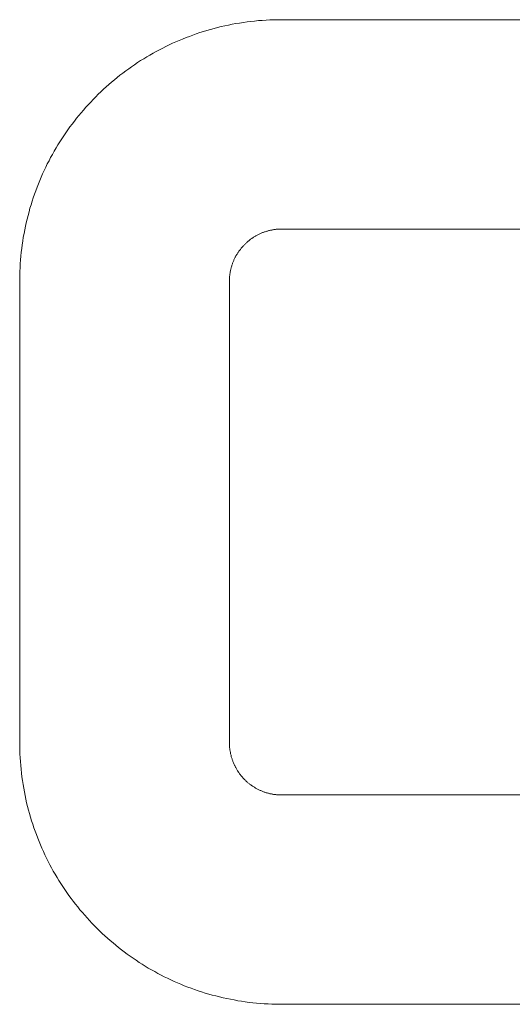
# Model space of a CAD drawing. Extents: x -65 to 71, y -49 to 65.
# Drawn here: x -37 to -37, y 9 to 9 of the extents above; entities that cross this region are included whole.
import ezdxf

# ---------------------------------------------------------------- set-up
doc = ezdxf.new("R2010")
doc.units = 0
doc.header["$MEASUREMENT"] = 0
doc.linetypes.add('HIDDEN2', pattern=[1.4, 0.7, -0.7])
doc.layers.get('0').update_dxf_attribs({"linetype": 'CONTINUOUS'})

msp = doc.modelspace()

# ---------------------------------------------------------------- linework, layer by layer
at = {"color": 1, "linetype": 'HIDDEN2', "lineweight": 9}
for points in [[(-37.13317, 9.34898), (-37.35315, 9.34898)], [(-37.35315, 9.24909), (-37.13317, 9.24909)], [(-37.47808, 9.22428), (-37.47808, 9.00422)], [(-37.37804, 9.00422), (-37.37804, 9.22428)], [(-37.13317, 8.97909), (-37.35315, 8.97909)], [(-37.35315, 8.8792), (-37.13317, 8.8792)]]:
    msp.add_lwpolyline(points, dxfattribs=at)
for points in [[(-37.35314, 9.34898, 0), (-37.35502, 9.34898, 0), (-37.35684, 9.34894, 0), (-37.35871, 9.34884, 0), (-37.36053, 9.34875, 0), (-37.36236, 9.34866, 0), (-37.36418, 9.34852, 0), (-37.366, 9.34833, 0), (-37.36778, 9.34814, 0), (-37.3696, 9.34791, 0), (-37.37138, 9.34767, 0), (-37.37316, 9.34739, 0), (-37.37494, 9.34711, 0), (-37.37671, 9.34679, 0), (-37.37844, 9.34641, 0), (-37.38017, 9.34604, 0), (-37.38195, 9.34566, 0), (-37.38368, 9.34524, 0), (-37.38536, 9.34478, 0), (-37.38709, 9.34431, 0), (-37.38878, 9.34384, 0), (-37.39046, 9.34333, 0), (-37.39214, 9.34281, 0), (-37.39383, 9.34225, 0), (-37.39546, 9.34164, 0), (-37.3971, 9.34103, 0), (-37.39874, 9.34043, 0), (-37.40037, 9.33977, 0), (-37.40201, 9.33912, 0), (-37.4036, 9.33842, 0), (-37.40519, 9.33771, 0), (-37.40678, 9.33697, 0), (-37.40832, 9.33622, 0), (-37.40987, 9.33542, 0), (-37.41141, 9.33463, 0), (-37.41295, 9.33383, 0), (-37.41445, 9.33299, 0), (-37.41599, 9.3321, 0), (-37.41744, 9.33121, 0), (-37.41894, 9.33033, 0), (-37.42039, 9.32944, 0), (-37.42184, 9.3285, 0), (-37.42329, 9.32752, 0), (-37.42469, 9.32654, 0), (-37.42609, 9.32556, 0), (-37.4275, 9.32453, 0), (-37.4289, 9.3235, 0), (-37.43026, 9.32247, 0), (-37.43161, 9.32139, 0), (-37.43292, 9.32027, 0), (-37.43423, 9.3192, 0), (-37.43554, 9.31807, 0), (-37.43685, 9.3169, 0), (-37.43811, 9.31578, 0), (-37.43933, 9.31457, 0), (-37.44059, 9.3134, 0), (-37.44181, 9.31218, 0), (-37.44302, 9.31097, 0), (-37.44419, 9.3097, 0), (-37.44536, 9.30844, 0), (-37.44653, 9.30718, 0), (-37.44765, 9.30587, 0), (-37.44877, 9.30461, 0), (-37.4499, 9.30325, 0), (-37.45097, 9.30194, 0), (-37.452, 9.30058, 0), (-37.45308, 9.29918, 0), (-37.4541, 9.29783, 0), (-37.45509, 9.29642, 0), (-37.45607, 9.29502, 0), (-37.45705, 9.29357, 0), (-37.45799, 9.29217, 0), (-37.45892, 9.29072, 0), (-37.45986, 9.28922, 0), (-37.46075, 9.28777, 0), (-37.46163, 9.28628, 0), (-37.46248, 9.28473, 0), (-37.46332, 9.28324, 0), (-37.46411, 9.28169, 0), (-37.46491, 9.28015, 0), (-37.46566, 9.27861, 0), (-37.4664, 9.27702, 0), (-37.46715, 9.27543, 0), (-37.46785, 9.27384, 0), (-37.46851, 9.27225, 0), (-37.46916, 9.27066, 0), (-37.46982, 9.26902, 0), (-37.47043, 9.26738, 0), (-37.47103, 9.2657, 0), (-37.47159, 9.26406, 0), (-37.47216, 9.26238, 0), (-37.47267, 9.2607, 0), (-37.47318, 9.25901, 0), (-37.47365, 9.25733, 0), (-37.47412, 9.2556, 0), (-37.47454, 9.25387, 0), (-37.47496, 9.25214, 0), (-37.47534, 9.25041, 0), (-37.47571, 9.24868, 0), (-37.47604, 9.2469, 0), (-37.47636, 9.24517, 0), (-37.47664, 9.24339, 0), (-37.47688, 9.24157, 0), (-37.47711, 9.23979, 0), (-37.47735, 9.23802, 0), (-37.47753, 9.23619, 0), (-37.47767, 9.23437, 0), (-37.47781, 9.23254, 0), (-37.47791, 9.23072, 0), (-37.478, 9.2289, 0), (-37.47805, 9.22707, 0), (-37.47809, 9.2252, 0), (-37.47809, 9.22427, 0), (-37.47809, 9.22427, 0), (-37.47809, 9.22427, 0), (-37.47809, 9.22427, 0), (-37.47809, 9.22427, 0), (-37.47809, 9.22427, 0), (-37.47809, 9.22427, 0), (-37.47809, 9.22427, 0), (-37.47809, 9.22427, 0), (-37.47809, 9.22427, 0), (-37.47809, 9.22427, 0), (-37.47809, 9.22427, 0), (-37.47809, 9.22427, 0), (-37.47809, 9.22427, 0), (-37.47809, 9.22427, 0), (-37.47809, 9.22427, 0), (-37.47809, 9.22427, 0), (-37.47809, 9.22427, 0), (-37.47809, 9.22427, 0), (-37.47809, 9.22427, 0), (-37.47809, 9.22427, 0), (-37.47809, 9.22427, 0), (-37.47809, 9.22427, 0), (-37.47809, 9.22427, 0), (-37.47809, 9.22427, 0), (-37.47809, 9.22427, 0), (-37.47809, 9.22427, 0), (-37.47809, 9.22427, 0), (-37.47809, 9.22427, 0), (-37.47809, 9.22427, 0), (-37.47809, 9.22427, 0), (-37.47809, 9.22427, 0), (-37.47809, 9.22427, 0), (-37.47809, 9.22427, 0), (-37.47809, 9.22427, 0), (-37.47809, 9.22427, 0), (-37.47809, 9.22427, 0), (-37.47809, 9.22427, 0), (-37.47809, 9.22427, 0), (-37.47809, 9.22427, 0), (-37.47809, 9.22427, 0), (-37.47809, 9.22427, 0), (-37.47809, 9.22427, 0), (-37.47809, 9.22427, 0), (-37.47809, 9.22427, 0), (-37.47809, 9.22427, 0), (-37.47809, 9.22427, 0), (-37.47809, 9.22427, 0), (-37.47809, 9.22427, 0), (-37.47809, 9.22427, 0), (-37.47809, 9.22427, 0), (-37.47809, 9.22427, 0), (-37.47809, 9.22427, 0), (-37.47809, 9.22427, 0), (-37.47809, 9.22427, 0), (-37.47809, 9.22427, 0), (-37.47809, 9.22427, 0), (-37.47809, 9.22427, 0), (-37.47809, 9.22427, 0), (-37.47809, 9.22427, 0), (-37.47809, 9.22427, 0), (-37.47809, 9.22427, 0), (-37.47809, 9.22427, 0), (-37.47809, 9.22427, 0), (-37.47809, 9.22427, 0), (-37.47809, 9.22427, 0), (-37.47809, 9.22427, 0), (-37.47809, 9.22427, 0), (-37.47809, 9.22427, 0), (-37.47809, 9.22427, 0), (-37.47809, 9.22427, 0), (-37.47809, 9.22427, 0), (-37.47809, 9.22427, 0), (-37.47809, 9.22427, 0), (-37.47809, 9.22427, 0), (-37.47809, 9.22427, 0), (-37.47809, 9.22427, 0), (-37.47809, 9.22427, 0), (-37.47809, 9.22427, 0), (-37.47809, 9.22427, 0), (-37.47809, 9.22427, 0), (-37.47809, 9.22427, 0), (-37.47809, 9.22427, 0), (-37.47809, 9.22427, 0), (-37.47809, 9.22427, 0), (-37.47809, 9.22427, 0), (-37.47809, 9.22427, 0), (-37.47809, 9.22427, 0), (-37.47809, 9.22427, 0), (-37.47809, 9.22427, 0), (-37.47809, 9.22427, 0), (-37.47809, 9.22427, 0), (-37.47809, 9.22427, 0), (-37.47809, 9.22427, 0), (-37.47809, 9.22427, 0), (-37.47809, 9.22427, 0), (-37.47809, 9.22427, 0), (-37.47809, 9.22427, 0), (-37.47809, 9.22427, 0), (-37.47809, 9.22427, 0), (-37.47809, 9.22427, 0), (-37.47809, 9.22427, 0), (-37.47809, 9.22427, 0), (-37.47809, 9.22427, 0), (-37.47809, 9.22427, 0), (-37.47809, 9.22427, 0), (-37.47809, 9.22427, 0), (-37.47809, 9.22427, 0), (-37.47809, 9.22427, 0), (-37.47809, 9.22427, 0), (-37.47809, 9.22427, 0), (-37.47809, 9.22427, 0)], [(-37.35314, 9.2491, 0), (-37.35352, 9.2491, 0), (-37.35389, 9.2491, 0), (-37.35427, 9.24905, 0), (-37.35464, 9.24905, 0), (-37.35497, 9.24901, 0), (-37.35534, 9.24901, 0), (-37.35572, 9.24896, 0), (-37.35609, 9.24891, 0), (-37.35642, 9.24887, 0), (-37.35679, 9.24882, 0), (-37.35712, 9.24877, 0), (-37.35749, 9.24872, 0), (-37.35787, 9.24863, 0), (-37.35819, 9.24858, 0), (-37.35852, 9.24849, 0), (-37.3589, 9.24844, 0), (-37.35922, 9.24835, 0), (-37.3596, 9.24826, 0), (-37.35993, 9.24816, 0), (-37.36025, 9.24807, 0), (-37.36058, 9.24793, 0), (-37.36091, 9.24784, 0), (-37.36128, 9.24774, 0), (-37.36161, 9.2476, 0), (-37.36194, 9.24751, 0), (-37.36226, 9.24737, 0), (-37.36259, 9.24723, 0), (-37.36287, 9.24709, 0), (-37.3632, 9.24695, 0), (-37.36353, 9.24681, 0), (-37.36385, 9.24667, 0), (-37.36413, 9.24653, 0), (-37.36446, 9.24634, 0), (-37.36479, 9.2462, 0), (-37.36507, 9.24606, 0), (-37.3654, 9.24587, 0), (-37.36568, 9.24569, 0), (-37.36596, 9.2455, 0), (-37.36628, 9.24536, 0), (-37.36657, 9.24517, 0), (-37.36685, 9.24498, 0), (-37.36713, 9.2448, 0), (-37.36741, 9.24456, 0), (-37.36769, 9.24438, 0), (-37.36797, 9.24419, 0), (-37.36825, 9.24396, 0), (-37.36853, 9.24377, 0), (-37.36876, 9.24353, 0), (-37.36904, 9.24335, 0), (-37.36932, 9.24311, 0), (-37.36956, 9.24288, 0), (-37.36984, 9.24265, 0), (-37.37007, 9.24241, 0), (-37.37035, 9.24218, 0), (-37.37059, 9.24194, 0), (-37.37082, 9.24171, 0), (-37.37105, 9.24148, 0), (-37.37129, 9.2412, 0), (-37.37152, 9.24096, 0), (-37.37176, 9.24068, 0), (-37.37199, 9.24045, 0), (-37.37222, 9.24017, 0), (-37.37241, 9.23993, 0), (-37.37264, 9.23965, 0), (-37.37283, 9.23937, 0), (-37.37307, 9.23909, 0), (-37.37325, 9.23881, 0), (-37.37349, 9.23858, 0), (-37.37367, 9.2383, 0), (-37.37386, 9.23797, 0), (-37.37405, 9.23769, 0), (-37.37423, 9.23741, 0), (-37.37442, 9.23713, 0), (-37.37461, 9.23685, 0), (-37.37475, 9.23652, 0), (-37.37494, 9.23624, 0), (-37.37508, 9.23591, 0), (-37.37526, 9.23563, 0), (-37.3754, 9.2353, 0), (-37.37559, 9.23502, 0), (-37.37573, 9.2347, 0), (-37.37587, 9.23437, 0), (-37.37601, 9.23409, 0), (-37.37615, 9.23376, 0), (-37.37629, 9.23343, 0), (-37.37639, 9.23311, 0), (-37.37653, 9.23278, 0), (-37.37662, 9.23245, 0), (-37.37676, 9.23212, 0), (-37.37685, 9.2318, 0), (-37.37695, 9.23147, 0), (-37.37709, 9.23114, 0), (-37.37718, 9.23077, 0), (-37.37727, 9.23044, 0), (-37.37732, 9.23011, 0), (-37.37741, 9.22979, 0), (-37.37751, 9.22941, 0), (-37.37755, 9.22908, 0), (-37.37765, 9.22876, 0), (-37.37769, 9.22838, 0), (-37.37774, 9.22806, 0), (-37.37779, 9.22768, 0), (-37.37784, 9.22735, 0), (-37.37788, 9.22698, 0), (-37.37793, 9.22661, 0), (-37.37798, 9.22628, 0), (-37.37798, 9.2259, 0), (-37.37802, 9.22553, 0), (-37.37802, 9.2252, 0), (-37.37802, 9.22483, 0), (-37.37802, 9.22446, 0), (-37.37802, 9.22427, 0), (-37.37802, 9.22427, 0), (-37.37802, 9.22427, 0), (-37.37802, 9.22427, 0), (-37.37802, 9.22427, 0), (-37.37802, 9.22427, 0), (-37.37802, 9.22427, 0), (-37.37802, 9.22427, 0), (-37.37802, 9.22427, 0), (-37.37802, 9.22427, 0), (-37.37802, 9.22427, 0), (-37.37802, 9.22427, 0), (-37.37802, 9.22427, 0), (-37.37802, 9.22427, 0), (-37.37802, 9.22427, 0), (-37.37802, 9.22427, 0), (-37.37802, 9.22427, 0), (-37.37802, 9.22427, 0), (-37.37802, 9.22427, 0), (-37.37802, 9.22427, 0), (-37.37802, 9.22427, 0), (-37.37802, 9.22427, 0), (-37.37802, 9.22427, 0), (-37.37802, 9.22427, 0), (-37.37802, 9.22427, 0), (-37.37802, 9.22427, 0), (-37.37802, 9.22427, 0), (-37.37802, 9.22427, 0), (-37.37802, 9.22427, 0), (-37.37802, 9.22427, 0), (-37.37802, 9.22427, 0), (-37.37802, 9.22427, 0), (-37.37802, 9.22427, 0), (-37.37802, 9.22427, 0), (-37.37802, 9.22427, 0), (-37.37802, 9.22427, 0), (-37.37802, 9.22427, 0), (-37.37802, 9.22427, 0), (-37.37802, 9.22427, 0), (-37.37802, 9.22427, 0), (-37.37802, 9.22427, 0), (-37.37802, 9.22427, 0), (-37.37802, 9.22427, 0), (-37.37802, 9.22427, 0), (-37.37802, 9.22427, 0), (-37.37802, 9.22427, 0), (-37.37802, 9.22427, 0), (-37.37802, 9.22427, 0), (-37.37802, 9.22427, 0), (-37.37802, 9.22427, 0), (-37.37802, 9.22427, 0), (-37.37802, 9.22427, 0), (-37.37802, 9.22427, 0), (-37.37802, 9.22427, 0), (-37.37802, 9.22427, 0), (-37.37802, 9.22427, 0), (-37.37802, 9.22427, 0), (-37.37802, 9.22427, 0), (-37.37802, 9.22427, 0), (-37.37802, 9.22427, 0), (-37.37802, 9.22427, 0), (-37.37802, 9.22427, 0), (-37.37802, 9.22427, 0), (-37.37802, 9.22427, 0), (-37.37802, 9.22427, 0), (-37.37802, 9.22427, 0), (-37.37802, 9.22427, 0), (-37.37802, 9.22427, 0), (-37.37802, 9.22427, 0), (-37.37802, 9.22427, 0), (-37.37802, 9.22427, 0), (-37.37802, 9.22427, 0), (-37.37802, 9.22427, 0), (-37.37802, 9.22427, 0), (-37.37802, 9.22427, 0), (-37.37802, 9.22427, 0), (-37.37802, 9.22427, 0), (-37.37802, 9.22427, 0), (-37.37802, 9.22427, 0), (-37.37802, 9.22427, 0), (-37.37802, 9.22427, 0), (-37.37802, 9.22427, 0), (-37.37802, 9.22427, 0), (-37.37802, 9.22427, 0), (-37.37802, 9.22427, 0), (-37.37802, 9.22427, 0), (-37.37802, 9.22427, 0), (-37.37802, 9.22427, 0), (-37.37802, 9.22427, 0), (-37.37802, 9.22427, 0), (-37.37802, 9.22427, 0), (-37.37802, 9.22427, 0), (-37.37802, 9.22427, 0), (-37.37802, 9.22427, 0), (-37.37802, 9.22427, 0), (-37.37802, 9.22427, 0), (-37.37802, 9.22427, 0), (-37.37802, 9.22427, 0), (-37.37802, 9.22427, 0), (-37.37802, 9.22427, 0), (-37.37802, 9.22427, 0), (-37.37802, 9.22427, 0), (-37.37802, 9.22427, 0), (-37.37802, 9.22427, 0), (-37.37802, 9.22427, 0), (-37.37802, 9.22427, 0), (-37.37802, 9.22427, 0), (-37.37802, 9.22427, 0), (-37.37802, 9.22427, 0), (-37.37802, 9.22427, 0), (-37.37802, 9.22427, 0), (-37.37802, 9.22427, 0)], [(-37.47809, 9.0042, 0), (-37.47809, 9.00238, 0), (-37.47805, 9.00051, 0), (-37.47795, 8.99864, 0), (-37.47786, 8.99681, 0), (-37.47777, 8.99499, 0), (-37.47763, 8.99317, 0), (-37.47744, 8.99134, 0), (-37.47725, 8.98952, 0), (-37.47702, 8.98774, 0), (-37.47678, 8.98592, 0), (-37.4765, 8.98414, 0), (-37.47618, 8.98237, 0), (-37.47585, 8.98059, 0), (-37.47552, 8.97886, 0), (-37.47515, 8.97708, 0), (-37.47477, 8.97535, 0), (-37.47435, 8.97362, 0), (-37.47389, 8.97189, 0), (-37.47342, 8.97021, 0), (-37.47295, 8.96848, 0), (-37.47244, 8.96679, 0), (-37.47187, 8.96511, 0), (-37.47131, 8.96343, 0), (-37.47075, 8.96179, 0), (-37.47014, 8.96015, 0), (-37.46949, 8.95852, 0), (-37.46884, 8.95688, 0), (-37.46818, 8.95524, 0), (-37.46748, 8.95365, 0), (-37.46678, 8.95206, 0), (-37.46603, 8.95047, 0), (-37.46528, 8.94893, 0), (-37.46449, 8.94734, 0), (-37.46369, 8.9458, 0), (-37.4629, 8.9443, 0), (-37.46205, 8.94276, 0), (-37.46117, 8.94126, 0), (-37.46028, 8.93976, 0), (-37.45939, 8.93831, 0), (-37.45845, 8.93682, 0), (-37.45752, 8.93537, 0), (-37.45658, 8.93397, 0), (-37.4556, 8.93252, 0), (-37.45462, 8.93111, 0), (-37.45359, 8.92971, 0), (-37.45256, 8.92835, 0), (-37.45149, 8.927, 0), (-37.45041, 8.92564, 0), (-37.44934, 8.92433, 0), (-37.44821, 8.92298, 0), (-37.44709, 8.92171, 0), (-37.44597, 8.9204, 0), (-37.4448, 8.91914, 0), (-37.44363, 8.91788, 0), (-37.44241, 8.91666, 0), (-37.4412, 8.91545, 0), (-37.43998, 8.91423, 0), (-37.43872, 8.91306, 0), (-37.43746, 8.91189, 0), (-37.43619, 8.91072, 0), (-37.43489, 8.9096, 0), (-37.43358, 8.90848, 0), (-37.43227, 8.90736, 0), (-37.43091, 8.90628, 0), (-37.42955, 8.90521, 0), (-37.4282, 8.90418, 0), (-37.4268, 8.90315, 0), (-37.42539, 8.90217, 0), (-37.42399, 8.90114, 0), (-37.42259, 8.9002, 0), (-37.42114, 8.89922, 0), (-37.41969, 8.89833, 0), (-37.41819, 8.8974, 0), (-37.41674, 8.89651, 0), (-37.41525, 8.89562, 0), (-37.4137, 8.89478, 0), (-37.41221, 8.89398, 0), (-37.41066, 8.89314, 0), (-37.40912, 8.89235, 0), (-37.40753, 8.8916, 0), (-37.40599, 8.89085, 0), (-37.4044, 8.89015, 0), (-37.40281, 8.8894, 0), (-37.40117, 8.88875, 0), (-37.39958, 8.88809, 0), (-37.39794, 8.88744, 0), (-37.39631, 8.88683, 0), (-37.39467, 8.88622, 0), (-37.39299, 8.88566, 0), (-37.3913, 8.8851, 0), (-37.38962, 8.88458, 0), (-37.38794, 8.88407, 0), (-37.38625, 8.8836, 0), (-37.38452, 8.88318, 0), (-37.38279, 8.88271, 0), (-37.38106, 8.88234, 0), (-37.37933, 8.88192, 0), (-37.37755, 8.88159, 0), (-37.37582, 8.88126, 0), (-37.37405, 8.88094, 0), (-37.37227, 8.88066, 0), (-37.37049, 8.88038, 0), (-37.36867, 8.88014, 0), (-37.36689, 8.87996, 0), (-37.36507, 8.87977, 0), (-37.36325, 8.87963, 0), (-37.36142, 8.87949, 0), (-37.3596, 8.87935, 0), (-37.35777, 8.8793, 0), (-37.35595, 8.87925, 0), (-37.35408, 8.87921, 0), (-37.35314, 8.87921, 0), (-37.35314, 8.87921, 0), (-37.35314, 8.87921, 0), (-37.35314, 8.87921, 0), (-37.35314, 8.87921, 0), (-37.35314, 8.87921, 0), (-37.35314, 8.87921, 0), (-37.35314, 8.87921, 0), (-37.35314, 8.87921, 0), (-37.35314, 8.87921, 0), (-37.35314, 8.87921, 0), (-37.35314, 8.87921, 0), (-37.35314, 8.87921, 0), (-37.35314, 8.87921, 0), (-37.35314, 8.87921, 0), (-37.35314, 8.87921, 0), (-37.35314, 8.87921, 0), (-37.35314, 8.87921, 0), (-37.35314, 8.87921, 0), (-37.35314, 8.87921, 0), (-37.35314, 8.87921, 0), (-37.35314, 8.87921, 0), (-37.35314, 8.87921, 0), (-37.35314, 8.87921, 0), (-37.35314, 8.87921, 0), (-37.35314, 8.87921, 0), (-37.35314, 8.87921, 0), (-37.35314, 8.87921, 0), (-37.35314, 8.87921, 0), (-37.35314, 8.87921, 0), (-37.35314, 8.87921, 0), (-37.35314, 8.87921, 0), (-37.35314, 8.87921, 0), (-37.35314, 8.87921, 0), (-37.35314, 8.87921, 0), (-37.35314, 8.87921, 0), (-37.35314, 8.87921, 0), (-37.35314, 8.87921, 0), (-37.35314, 8.87921, 0), (-37.35314, 8.87921, 0), (-37.35314, 8.87921, 0), (-37.35314, 8.87921, 0), (-37.35314, 8.87921, 0), (-37.35314, 8.87921, 0), (-37.35314, 8.87921, 0), (-37.35314, 8.87921, 0), (-37.35314, 8.87921, 0), (-37.35314, 8.87921, 0), (-37.35314, 8.87921, 0), (-37.35314, 8.87921, 0), (-37.35314, 8.87921, 0), (-37.35314, 8.87921, 0), (-37.35314, 8.87921, 0), (-37.35314, 8.87921, 0), (-37.35314, 8.87921, 0), (-37.35314, 8.87921, 0), (-37.35314, 8.87921, 0), (-37.35314, 8.87921, 0), (-37.35314, 8.87921, 0), (-37.35314, 8.87921, 0), (-37.35314, 8.87921, 0), (-37.35314, 8.87921, 0), (-37.35314, 8.87921, 0), (-37.35314, 8.87921, 0), (-37.35314, 8.87921, 0), (-37.35314, 8.87921, 0), (-37.35314, 8.87921, 0), (-37.35314, 8.87921, 0), (-37.35314, 8.87921, 0), (-37.35314, 8.87921, 0), (-37.35314, 8.87921, 0), (-37.35314, 8.87921, 0), (-37.35314, 8.87921, 0), (-37.35314, 8.87921, 0), (-37.35314, 8.87921, 0), (-37.35314, 8.87921, 0), (-37.35314, 8.87921, 0), (-37.35314, 8.87921, 0), (-37.35314, 8.87921, 0), (-37.35314, 8.87921, 0), (-37.35314, 8.87921, 0), (-37.35314, 8.87921, 0), (-37.35314, 8.87921, 0), (-37.35314, 8.87921, 0), (-37.35314, 8.87921, 0), (-37.35314, 8.87921, 0), (-37.35314, 8.87921, 0), (-37.35314, 8.87921, 0), (-37.35314, 8.87921, 0), (-37.35314, 8.87921, 0), (-37.35314, 8.87921, 0), (-37.35314, 8.87921, 0), (-37.35314, 8.87921, 0), (-37.35314, 8.87921, 0), (-37.35314, 8.87921, 0), (-37.35314, 8.87921, 0), (-37.35314, 8.87921, 0), (-37.35314, 8.87921, 0), (-37.35314, 8.87921, 0), (-37.35314, 8.87921, 0), (-37.35314, 8.87921, 0), (-37.35314, 8.87921, 0), (-37.35314, 8.87921, 0), (-37.35314, 8.87921, 0), (-37.35314, 8.87921, 0), (-37.35314, 8.87921, 0), (-37.35314, 8.87921, 0), (-37.35314, 8.87921, 0), (-37.35314, 8.87921, 0), (-37.35314, 8.87921, 0), (-37.35314, 8.87921, 0), (-37.35314, 8.87921, 0)], [(-37.37802, 9.0042, 0), (-37.37802, 9.00383, 0), (-37.37802, 9.00346, 0), (-37.37802, 9.00308, 0), (-37.37798, 9.00271, 0), (-37.37798, 9.00233, 0), (-37.37793, 9.00196, 0), (-37.37793, 9.00163, 0), (-37.37788, 9.00126, 0), (-37.37784, 9.00088, 0), (-37.37779, 9.00051, 0), (-37.37774, 9.00018, 0), (-37.37765, 8.99981, 0), (-37.3776, 8.99943, 0), (-37.37751, 8.99911, 0), (-37.37746, 8.99873, 0), (-37.37737, 8.9984, 0), (-37.37727, 8.99803, 0), (-37.37723, 8.9977, 0), (-37.37713, 8.99733, 0), (-37.37699, 8.997, 0), (-37.3769, 8.99667, 0), (-37.37681, 8.9963, 0), (-37.37671, 8.99597, 0), (-37.37657, 8.99565, 0), (-37.37648, 8.99532, 0), (-37.37634, 8.99499, 0), (-37.3762, 8.99466, 0), (-37.37606, 8.99434, 0), (-37.37592, 8.99401, 0), (-37.37578, 8.99368, 0), (-37.37564, 8.99335, 0), (-37.3755, 8.99307, 0), (-37.37536, 8.99275, 0), (-37.37517, 8.99242, 0), (-37.37503, 8.99214, 0), (-37.37484, 8.99181, 0), (-37.37466, 8.99153, 0), (-37.37452, 8.9912, 0), (-37.37433, 8.99092, 0), (-37.37414, 8.99064, 0), (-37.37395, 8.99036, 0), (-37.37377, 8.99003, 0), (-37.37358, 8.98975, 0), (-37.37335, 8.98947, 0), (-37.37316, 8.98919, 0), (-37.37297, 8.98891, 0), (-37.37274, 8.98868, 0), (-37.37255, 8.9884, 0), (-37.37232, 8.98812, 0), (-37.37208, 8.98784, 0), (-37.37185, 8.9876, 0), (-37.37166, 8.98732, 0), (-37.37143, 8.98709, 0), (-37.37119, 8.98681, 0), (-37.37096, 8.98657, 0), (-37.37068, 8.98634, 0), (-37.37045, 8.98611, 0), (-37.37021, 8.98587, 0), (-37.36998, 8.98564, 0), (-37.3697, 8.9854, 0), (-37.36946, 8.98517, 0), (-37.36918, 8.98494, 0), (-37.3689, 8.9847, 0), (-37.36867, 8.98452, 0), (-37.36839, 8.98428, 0), (-37.36811, 8.9841, 0), (-37.36783, 8.98386, 0), (-37.36755, 8.98367, 0), (-37.36727, 8.98349, 0), (-37.36699, 8.9833, 0), (-37.36671, 8.98311, 0), (-37.36643, 8.98293, 0), (-37.3661, 8.98274, 0), (-37.36582, 8.98255, 0), (-37.36554, 8.98237, 0), (-37.36521, 8.98218, 0), (-37.36493, 8.98204, 0), (-37.3646, 8.98185, 0), (-37.36432, 8.98171, 0), (-37.36399, 8.98157, 0), (-37.36367, 8.98143, 0), (-37.36339, 8.98129, 0), (-37.36306, 8.98115, 0), (-37.36273, 8.98101, 0), (-37.3624, 8.98087, 0), (-37.36208, 8.98073, 0), (-37.36175, 8.98059, 0), (-37.36142, 8.98049, 0), (-37.36109, 8.98035, 0), (-37.36077, 8.98026, 0), (-37.36044, 8.98017, 0), (-37.36007, 8.98007, 0), (-37.35974, 8.97998, 0), (-37.35941, 8.97989, 0), (-37.35908, 8.97979, 0), (-37.35871, 8.9797, 0), (-37.35838, 8.97965, 0), (-37.35801, 8.97956, 0), (-37.35768, 8.97951, 0), (-37.35731, 8.97942, 0), (-37.35698, 8.97937, 0), (-37.3566, 8.97933, 0), (-37.35623, 8.97928, 0), (-37.3559, 8.97923, 0), (-37.35553, 8.97919, 0), (-37.35516, 8.97919, 0), (-37.35478, 8.97914, 0), (-37.35445, 8.97914, 0), (-37.35408, 8.97909, 0), (-37.35371, 8.97909, 0), (-37.35333, 8.97909, 0), (-37.35314, 8.97909, 0), (-37.35314, 8.97909, 0), (-37.35314, 8.97909, 0), (-37.35314, 8.97909, 0), (-37.35314, 8.97909, 0), (-37.35314, 8.97909, 0), (-37.35314, 8.97909, 0), (-37.35314, 8.97909, 0), (-37.35314, 8.97909, 0), (-37.35314, 8.97909, 0), (-37.35314, 8.97909, 0), (-37.35314, 8.97909, 0), (-37.35314, 8.97909, 0), (-37.35314, 8.97909, 0), (-37.35314, 8.97909, 0), (-37.35314, 8.97909, 0), (-37.35314, 8.97909, 0), (-37.35314, 8.97909, 0), (-37.35314, 8.97909, 0), (-37.35314, 8.97909, 0), (-37.35314, 8.97909, 0), (-37.35314, 8.97909, 0), (-37.35314, 8.97909, 0), (-37.35314, 8.97909, 0), (-37.35314, 8.97909, 0), (-37.35314, 8.97909, 0), (-37.35314, 8.97909, 0), (-37.35314, 8.97909, 0), (-37.35314, 8.97909, 0), (-37.35314, 8.97909, 0), (-37.35314, 8.97909, 0), (-37.35314, 8.97909, 0), (-37.35314, 8.97909, 0), (-37.35314, 8.97909, 0), (-37.35314, 8.97909, 0), (-37.35314, 8.97909, 0), (-37.35314, 8.97909, 0), (-37.35314, 8.97909, 0), (-37.35314, 8.97909, 0), (-37.35314, 8.97909, 0), (-37.35314, 8.97909, 0), (-37.35314, 8.97909, 0), (-37.35314, 8.97909, 0), (-37.35314, 8.97909, 0), (-37.35314, 8.97909, 0), (-37.35314, 8.97909, 0), (-37.35314, 8.97909, 0), (-37.35314, 8.97909, 0), (-37.35314, 8.97909, 0), (-37.35314, 8.97909, 0), (-37.35314, 8.97909, 0), (-37.35314, 8.97909, 0), (-37.35314, 8.97909, 0), (-37.35314, 8.97909, 0), (-37.35314, 8.97909, 0), (-37.35314, 8.97909, 0), (-37.35314, 8.97909, 0), (-37.35314, 8.97909, 0), (-37.35314, 8.97909, 0), (-37.35314, 8.97909, 0), (-37.35314, 8.97909, 0), (-37.35314, 8.97909, 0), (-37.35314, 8.97909, 0), (-37.35314, 8.97909, 0), (-37.35314, 8.97909, 0), (-37.35314, 8.97909, 0), (-37.35314, 8.97909, 0), (-37.35314, 8.97909, 0), (-37.35314, 8.97909, 0), (-37.35314, 8.97909, 0), (-37.35314, 8.97909, 0), (-37.35314, 8.97909, 0), (-37.35314, 8.97909, 0), (-37.35314, 8.97909, 0), (-37.35314, 8.97909, 0), (-37.35314, 8.97909, 0), (-37.35314, 8.97909, 0), (-37.35314, 8.97909, 0), (-37.35314, 8.97909, 0), (-37.35314, 8.97909, 0), (-37.35314, 8.97909, 0), (-37.35314, 8.97909, 0), (-37.35314, 8.97909, 0), (-37.35314, 8.97909, 0), (-37.35314, 8.97909, 0), (-37.35314, 8.97909, 0), (-37.35314, 8.97909, 0), (-37.35314, 8.97909, 0), (-37.35314, 8.97909, 0), (-37.35314, 8.97909, 0), (-37.35314, 8.97909, 0), (-37.35314, 8.97909, 0), (-37.35314, 8.97909, 0), (-37.35314, 8.97909, 0), (-37.35314, 8.97909, 0), (-37.35314, 8.97909, 0), (-37.35314, 8.97909, 0), (-37.35314, 8.97909, 0), (-37.35314, 8.97909, 0), (-37.35314, 8.97909, 0), (-37.35314, 8.97909, 0), (-37.35314, 8.97909, 0), (-37.35314, 8.97909, 0), (-37.35314, 8.97909, 0), (-37.35314, 8.97909, 0), (-37.35314, 8.97909, 0), (-37.35314, 8.97909, 0), (-37.35314, 8.97909, 0), (-37.35314, 8.97909, 0), (-37.35314, 8.97909, 0), (-37.35314, 8.97909, 0), (-37.35314, 8.97909, 0)]]:
    msp.add_polyline3d(points, dxfattribs=at)

doc.saveas('drawing.dxf')
